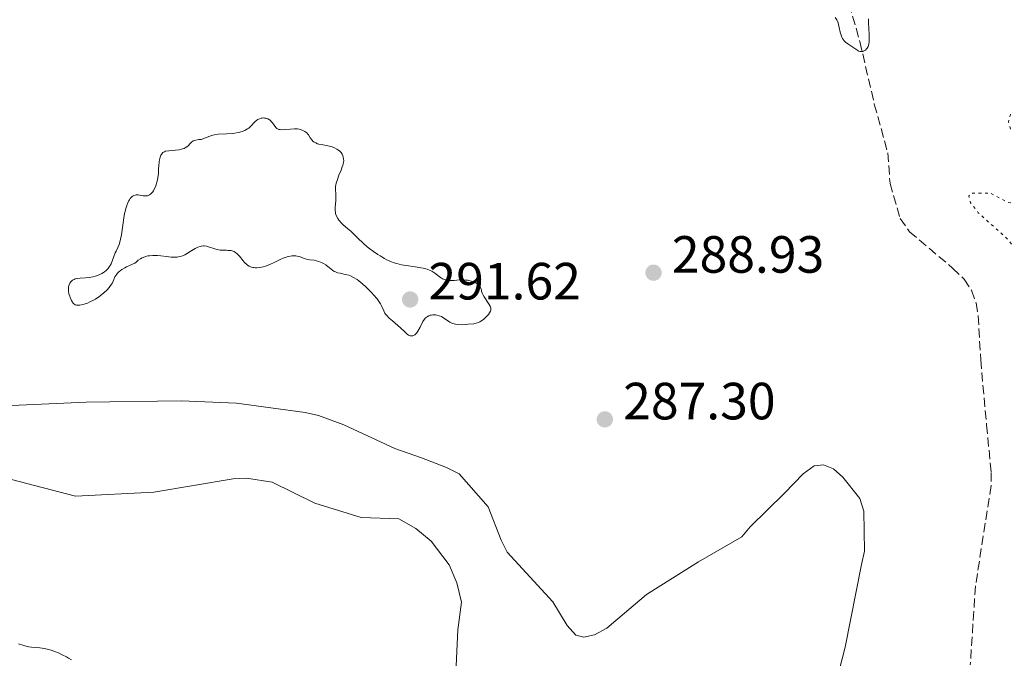
# Model space of a CAD drawing. Units: metres. Extents: x 625623 to 629107, y 4667096 to 4669471.
# Drawn here: x 626394 to 626582, y 4669051 to 4669173 of the extents above; entities that cross this region are included whole.
import ezdxf

# ---------------------------------------------------------------- set-up
doc = ezdxf.new("R2010")
doc.units = ezdxf.units.M
doc.header["$MEASUREMENT"] = 0
doc.linetypes.add('DGN Style 3', pattern=[2.435891, 1.739922, -0.695969])
doc.linetypes.add('DGN Style 5', pattern=[1.217945, 0.521977, -0.695969])
for name, color, linetype, lineweight in [('Barranco lineal', 142, 'DGN Style 3', 13), ('Cota de punto acotado terreno', 7, 'Continuous', 0), ('Curva de nivel auxiliar', 30, 'DGN Style 5', 0), ('Curva de nivel intermedia', 30, 'Continuous', 0), ('Línea de cambio de uso (parcela vista)', 92, 'Continuous', 0), ('Punto acotado terreno (símbolo)', 7, 'Continuous', 0)]:
    doc.layers.add(name, color=color, linetype=linetype, lineweight=lineweight)
doc.styles.add('Style-Arial', font='arial.ttf')

# ---------------------------------------------------------------- blocks, each defined once
blk = doc.blocks.new('5PATER')
at = {"layer": 'Punto acotado terreno (símbolo)', "linetype": 'Continuous', "lineweight": 0}
h = blk.add_hatch(color=51, dxfattribs=at)
edge = h.paths.add_edge_path()
edge.add_ellipse((0, 0), major_axis=(-0.11, -0.111), ratio=0.999422, start_angle=0, end_angle=360)

msp = doc.modelspace()

# ---------------------------------------------------------------- linework, layer by layer
at = {"layer": 'Barranco lineal', "color": 142, "linetype": 'DGN Style 3', "lineweight": 13}
msp.add_polyline3d([(626552.17, 4669176.43, 285.34), (626554.22, 4669169.2, 285.34), (626556.98, 4669157.24, 285.34), (626559.54, 4669147.92, 285.63), (626559.99, 4669142.08, 285.63), (626561.9, 4669135.35, 285.63), (626563.72, 4669132.82, 285.63), (626571.93, 4669125.88, 285.84), (626574.15, 4669123.75, 286.21), (626575.58, 4669121.64, 286.3), (626576.44, 4669119.24, 286.3), (626576.84, 4669116.76, 286.21), (626577.33, 4669108.34, 285.05), (626578.43, 4669095.91, 285.87), (626579.34, 4669086.79, 285.92), (626579.32, 4669084.29, 285.92), (626576.33, 4669065.1, 286.5), (626575.33, 4669050.02, 286.5)], dxfattribs=at)
at = {"layer": 'Curva de nivel auxiliar', "color": 30, "linetype": 'DGN Style 5', "lineweight": 0, "elevation": 287.5, "flags": 128}
msp.add_lwpolyline([(626634.96, 4669108.35), (626636.48, 4669110.52), (626639.44, 4669109.79), (626640.42, 4669110.08), (626641.36, 4669111.17), (626642.96, 4669113.97), (626643.11, 4669116.53), (626642.78, 4669118.43), (626641.82, 4669119.8), (626638.57, 4669121.57), (626632.36, 4669121.66), (626630.54, 4669122.12), (626630.03, 4669122.54), (626629.89, 4669123.56), (626632.38, 4669127.26), (626632.36, 4669128.23), (626631.57, 4669129.34), (626630.81, 4669129.71), (626629.43, 4669129.94), (626626.37, 4669129.41), (626625.46, 4669130.46), (626626.56, 4669133.43), (626626.1, 4669136.58), (626626.81, 4669138.43), (626626.91, 4669139.96), (626626.36, 4669141.61), (626624.21, 4669144.58), (626623.42, 4669146.77), (626622.53, 4669147.16), (626621.42, 4669146.97), (626618.56, 4669145.35), (626614.85, 4669145.49), (626613.27, 4669146.3), (626610.78, 4669148.78), (626608.42, 4669150.43), (626607.69, 4669151.8), (626609.52, 4669155.56), (626609.15, 4669156.52), (626607.92, 4669157.48), (626607.25, 4669158.62), (626607.32, 4669159.52), (626608.71, 4669161.49), (626608.85, 4669162.91), (626608.17, 4669163.28), (626604.49, 4669162.99), (626601.46, 4669163.88), (626600.79, 4669164.86), (626600.95, 4669166.47), (626600.63, 4669167.66), (626597.21, 4669169.34), (626595.33, 4669169.69), (626591.82, 4669168.77), (626589.3, 4669168.48), (626588.94, 4669167.59), (626588.91, 4669163.96), (626588.49, 4669161.87), (626585.79, 4669157.57), (626583.03, 4669155.41), (626582.65, 4669153.8), (626583.01, 4669152.5), (626584.79, 4669150.77), (626585.94, 4669149.97), (626588.53, 4669149.18), (626589.53, 4669148.54), (626589.61, 4669147.42), (626588.81, 4669144.88), (626588.95, 4669142.97), (626589.73, 4669141.7), (626591.56, 4669140.48), (626590.46, 4669139.65), (626587.47, 4669138.87), (626586.48, 4669138.11), (626585.5, 4669137.95), (626582.45, 4669138.47), (626579.12, 4669140.23), (626575.5, 4669140.19), (626575.04, 4669139.6), (626575.37, 4669138.37), (626576.87, 4669136.47), (626582.56, 4669131.32), (626583.31, 4669130.33), (626585.89, 4669128.89), (626586.95, 4669127.48), (626589.34, 4669122.25), (626589.7, 4669118.39), (626590.37, 4669116.36), (626593.82, 4669112.8), (626597, 4669111.03), (626597.63, 4669108.47), (626596.8, 4669106.47), (626600.01, 4669102.42), (626601.29, 4669098.59), (626600.03, 4669096.52), (626596.6, 4669094.98), (626595.84, 4669093.9), (626595.5, 4669092.73), (626595.79, 4669091.43), (626597.58, 4669088.61), (626597.71, 4669087.36), (626597.65, 4669084.36), (626596.23, 4669079.13)], dxfattribs=at)
at = {"layer": 'Curva de nivel intermedia', "color": 30, "linetype": 'Continuous', "lineweight": 0, "flags": 128}
for points, elevation in [([(626555.85, 4669173.56), (626555.86, 4669172.66), (626555.92, 4669171.73), (626556, 4669170.5), (626556.02, 4669169.91), (626556.01, 4669169.37), (626555.99, 4669169.12), (626555.93, 4669168.76), (626555.85, 4669168.45), (626555.78, 4669168.26), (626555.6, 4669167.94), (626555.5, 4669167.8), (626555.28, 4669167.58), (626555.04, 4669167.41), (626554.87, 4669167.34), (626554.76, 4669167.31), (626554.54, 4669167.28), (626554.37, 4669167.29), (626554.25, 4669167.31), (626554.02, 4669167.39), (626553.67, 4669167.59), (626552.89, 4669168.13), (626551.93, 4669168.75), (626551.46, 4669169.11), (626551.18, 4669169.38), (626551.06, 4669169.53), (626550.89, 4669169.77), (626550.75, 4669170.03), (626550.68, 4669170.21), (626550.55, 4669170.6), (626550.45, 4669171.01), (626550.28, 4669171.86), (626550.13, 4669172.48), (626550.04, 4669172.77), (626549.8, 4669173.33), (626549.52, 4669173.82)], 285), ([(626447.55, 4669152.25), (626447.19, 4669152.38), (626446.99, 4669152.43), (626446.67, 4669152.48), (626446.08, 4669152.51), (626445.35, 4669152.47), (626444.32, 4669152.37), (626443.86, 4669152.34), (626443.35, 4669152.35), (626443.14, 4669152.39), (626442.87, 4669152.49), (626442.74, 4669152.56), (626442.52, 4669152.76), (626442.19, 4669153.2), (626441.9, 4669153.64), (626441.74, 4669153.86), (626441.46, 4669154.14), (626441.31, 4669154.26), (626440.98, 4669154.43), (626440.63, 4669154.54), (626440.39, 4669154.58), (626440.23, 4669154.59), (626439.91, 4669154.57), (626439.74, 4669154.54), (626439.41, 4669154.45), (626439.1, 4669154.3), (626438.9, 4669154.18), (626438.53, 4669153.87), (626437.71, 4669152.96), (626437.35, 4669152.65), (626437.14, 4669152.51), (626436.83, 4669152.32), (626436.59, 4669152.21), (626436.08, 4669152.01), (626435.42, 4669151.83), (626434.7, 4669151.69), (626434.32, 4669151.64), (626433.11, 4669151.55), (626431.52, 4669151.46), (626430.8, 4669151.36), (626430.48, 4669151.29), (626429.9, 4669151.1), (626428.92, 4669150.71), (626428.48, 4669150.56), (626428.25, 4669150.5), (626427.81, 4669150.44), (626427.26, 4669150.36), (626427, 4669150.3), (626426.76, 4669150.2), (626426.64, 4669150.14), (626426.48, 4669150.02), (626426.18, 4669149.73), (626425.75, 4669149.27), (626425.49, 4669149.05), (626425.18, 4669148.85), (626425.01, 4669148.76), (626424.72, 4669148.66), (626424.51, 4669148.59), (626424.07, 4669148.5), (626423.37, 4669148.4), (626422.07, 4669148.29), (626421.46, 4669148.21), (626421.23, 4669148.14), (626421.04, 4669148.05), (626420.95, 4669147.99), (626420.84, 4669147.89), (626420.65, 4669147.63), (626420.57, 4669147.46), (626420.43, 4669147.06), (626420.31, 4669146.58), (626420.24, 4669146.22), (626420.15, 4669145.45), (626420.12, 4669144.83), (626420.07, 4669143.96), (626420.03, 4669143.51), (626419.93, 4669142.82), (626419.86, 4669142.47), (626419.67, 4669141.83), (626419.56, 4669141.52), (626419.36, 4669141.07), (626419.13, 4669140.66), (626419, 4669140.48), (626418.73, 4669140.16), (626418.59, 4669140.02), (626418.37, 4669139.86), (626418.14, 4669139.76), (626417.98, 4669139.71), (626417.66, 4669139.67), (626417.17, 4669139.7), (626416.52, 4669139.82), (626416.22, 4669139.86), (626415.83, 4669139.86), (626415.65, 4669139.83), (626415.39, 4669139.75), (626415.15, 4669139.62), (626415.03, 4669139.53), (626414.81, 4669139.32), (626414.7, 4669139.18), (626414.54, 4669138.95), (626414.39, 4669138.68), (626414.11, 4669138.04)], 290), ([(626454.01, 4669136.14), (626453.97, 4669136.31), (626453.92, 4669136.59), (626453.9, 4669136.88), (626453.9, 4669137.5), (626454.01, 4669138.76), (626454.04, 4669139.34), (626454.03, 4669139.61), (626453.98, 4669140.12), (626453.93, 4669140.79), (626453.93, 4669141.15), (626453.96, 4669141.55), (626454, 4669141.76), (626454.08, 4669142.1), (626454.32, 4669142.84), (626454.61, 4669143.62), (626455, 4669144.59), (626455.17, 4669145.02), (626455.41, 4669145.78), (626455.49, 4669146.16), (626455.51, 4669146.38), (626455.5, 4669146.78), (626455.42, 4669147.17), (626455.36, 4669147.37), (626455.22, 4669147.66), (626455.02, 4669147.95), (626454.9, 4669148.1), (626454.7, 4669148.28), (626454.38, 4669148.51), (626454.21, 4669148.63), (626453.77, 4669148.86), (626453.29, 4669149.05), (626453.04, 4669149.13), (626452.23, 4669149.32), (626451.19, 4669149.5), (626450.73, 4669149.6), (626450.53, 4669149.66), (626450.17, 4669149.8), (626449.87, 4669149.98), (626449.69, 4669150.11), (626449.4, 4669150.41), (626449.13, 4669150.8), (626448.8, 4669151.33), (626448.62, 4669151.57), (626448.52, 4669151.67), (626448.3, 4669151.86), (626448.07, 4669152.01), (626447.55, 4669152.25)], 290), ([(626414.11, 4669138.04), (626413.85, 4669137.28), (626413.7, 4669136.72), (626413.61, 4669136.32), (626413.45, 4669135.5), (626413.25, 4669134.07), (626413.01, 4669132.23), (626412.86, 4669131.42), (626412.77, 4669131.06), (626412.56, 4669130.41), (626412.32, 4669129.83), (626412, 4669129.14), (626411.84, 4669128.8), (626411.02, 4669126.69), (626410.75, 4669126.18), (626410.55, 4669125.9), (626410.41, 4669125.73), (626410.1, 4669125.43), (626409.76, 4669125.15), (626409.56, 4669125.02), (626409.26, 4669124.84), (626408.75, 4669124.59), (626408.25, 4669124.39), (626407.98, 4669124.3), (626407.55, 4669124.19), (626406.86, 4669124.07), (626406.11, 4669124.01), (626405.11, 4669123.95), (626404.67, 4669123.9), (626404.16, 4669123.79), (626403.95, 4669123.71), (626403.66, 4669123.56), (626403.54, 4669123.46), (626403.32, 4669123.24), (626403.15, 4669123), (626403.08, 4669122.86), (626402.99, 4669122.65), (626402.89, 4669122.28), (626402.86, 4669121.88), (626402.86, 4669121.67), (626402.89, 4669121.44), (626402.98, 4669120.98), (626403.12, 4669120.52), (626403.23, 4669120.22), (626403.48, 4669119.67), (626403.65, 4669119.36), (626403.74, 4669119.23), (626403.9, 4669119.05), (626404.08, 4669118.92), (626404.18, 4669118.86), (626404.41, 4669118.79), (626404.55, 4669118.77), (626404.77, 4669118.76), (626405.03, 4669118.78), (626405.62, 4669118.89), (626405.91, 4669118.97), (626406.52, 4669119.19), (626406.99, 4669119.39), (626407.69, 4669119.74), (626408.03, 4669119.94), (626408.67, 4669120.36), (626409.27, 4669120.81), (626409.63, 4669121.12), (626410.26, 4669121.72), (626410.65, 4669122.15), (626410.82, 4669122.36), (626411.11, 4669122.78), (626411.28, 4669123.07), (626411.58, 4669123.71), (626411.78, 4669124.2), (626411.93, 4669124.46), (626412.12, 4669124.74), (626412.25, 4669124.89), (626412.56, 4669125.19), (626412.75, 4669125.35), (626413.09, 4669125.59), (626413.66, 4669125.92), (626413.99, 4669126.1), (626414.56, 4669126.37), (626415.59, 4669126.79), (626415.8, 4669127.01), (626416.23, 4669127.38), (626416.68, 4669127.67), (626416.99, 4669127.83), (626417.19, 4669127.92), (626417.61, 4669128.07), (626418.08, 4669128.19), (626418.39, 4669128.24), (626419.02, 4669128.29), (626419.33, 4669128.29), (626419.94, 4669128.26), (626420.53, 4669128.2), (626421.6, 4669128.06), (626422.5, 4669127.96), (626422.89, 4669127.94), (626423.43, 4669127.95), (626423.68, 4669127.97), (626424.14, 4669128.06), (626424.48, 4669128.15), (626424.7, 4669128.23), (626425.14, 4669128.43)], 290), ([(626469.3, 4669113.3), (626469.44, 4669113.45), (626469.7, 4669113.82), (626470.12, 4669114.57), (626470.67, 4669115.63), (626470.96, 4669116.08), (626471.12, 4669116.27), (626471.45, 4669116.56), (626471.8, 4669116.77), (626472.04, 4669116.86), (626472.21, 4669116.9), (626472.55, 4669116.95), (626472.9, 4669116.95), (626473.08, 4669116.94), (626473.35, 4669116.89), (626473.77, 4669116.77), (626474.2, 4669116.59), (626474.42, 4669116.47), (626475.82, 4669115.56), (626476.34, 4669115.3), (626476.62, 4669115.2), (626476.92, 4669115.13), (626477.53, 4669115.06), (626478.15, 4669115.05), (626479.34, 4669115.14), (626480.37, 4669115.23), (626480.84, 4669115.32), (626481.3, 4669115.47), (626481.54, 4669115.59), (626481.77, 4669115.73), (626482.25, 4669116.07), (626482.7, 4669116.46), (626482.88, 4669116.65), (626483.2, 4669117.02), (626483.39, 4669117.29), (626483.58, 4669117.66), (626483.63, 4669117.84), (626483.65, 4669117.95), (626483.65, 4669118.18), (626483.6, 4669118.41), (626483.54, 4669118.56), (626483.36, 4669118.9), (626483.07, 4669119.32), (626482.6, 4669120), (626482.35, 4669120.4), (626482.12, 4669120.85), (626482.01, 4669121.1), (626481.86, 4669121.49), (626481.84, 4669121.64), (626481.78, 4669121.91), (626481.68, 4669122.15), (626481.6, 4669122.3), (626481.39, 4669122.57), (626481.2, 4669122.75), (626481.06, 4669122.86), (626480.76, 4669123.05), (626480.26, 4669123.27), (626479.92, 4669123.38), (626479.24, 4669123.54), (626478.88, 4669123.58), (626478.23, 4669123.62), (626477.65, 4669123.61), (626476.62, 4669123.51), (626475.98, 4669123.49), (626475.67, 4669123.5), (626475.23, 4669123.56), (626474.81, 4669123.67), (626474.61, 4669123.75), (626474.42, 4669123.84), (626474.04, 4669124.07), (626472.92, 4669124.92), (626472.37, 4669125.28), (626472.04, 4669125.44), (626471.45, 4669125.67), (626470.7, 4669125.86), (626470.25, 4669125.95), (626469.18, 4669126.1), (626467.49, 4669126.34), (626466.58, 4669126.52), (626465.65, 4669126.75), (626465.18, 4669126.9), (626464.48, 4669127.15), (626463.79, 4669127.46), (626463.34, 4669127.69), (626462.46, 4669128.19), (626462.04, 4669128.46), (626461.24, 4669129.02), (626460.49, 4669129.58), (626460.03, 4669129.95), (626459.23, 4669130.65), (626458.21, 4669131.59), (626457.28, 4669132.53), (626456.88, 4669132.91), (626456.26, 4669133.46), (626455.43, 4669134.17), (626455.04, 4669134.54), (626454.72, 4669134.89), (626454.58, 4669135.07), (626454.38, 4669135.35), (626454.13, 4669135.81), (626454.01, 4669136.14)], 290), ([(626425.14, 4669128.43), (626425.48, 4669128.62), (626426.18, 4669129.04), (626427.13, 4669129.61), (626427.6, 4669129.85), (626428.06, 4669130.02), (626428.29, 4669130.08), (626428.62, 4669130.11), (626428.84, 4669130.11), (626429.26, 4669130.06), (626429.87, 4669129.89), (626430.66, 4669129.6), (626431.04, 4669129.47), (626431.33, 4669129.4), (626431.9, 4669129.32), (626432.44, 4669129.28), (626433.12, 4669129.28), (626433.42, 4669129.27), (626433.97, 4669129.22), (626434.21, 4669129.17), (626434.56, 4669129.03), (626434.89, 4669128.82), (626435.06, 4669128.68), (626435.22, 4669128.52), (626435.57, 4669128.14), (626436.27, 4669127.27), (626436.64, 4669126.87), (626436.98, 4669126.56), (626437.15, 4669126.43), (626437.42, 4669126.26), (626437.71, 4669126.13), (626437.86, 4669126.07), (626438.17, 4669125.99), (626438.34, 4669125.97), (626438.6, 4669125.95), (626438.88, 4669125.95), (626439.47, 4669126.01), (626440.1, 4669126.14), (626440.53, 4669126.26), (626441.37, 4669126.56), (626442.25, 4669126.96), (626443.38, 4669127.51), (626443.93, 4669127.75), (626444.68, 4669128.02), (626445.05, 4669128.11), (626445.6, 4669128.21), (626446.13, 4669128.23), (626446.38, 4669128.22), (626446.62, 4669128.18), (626447.09, 4669128.06), (626447.95, 4669127.74), (626448.37, 4669127.6), (626449, 4669127.47), (626449.86, 4669127.36), (626450.3, 4669127.27), (626450.76, 4669127.14), (626451.37, 4669126.9), (626451.66, 4669126.76), (626452.07, 4669126.52), (626452.25, 4669126.39), (626452.75, 4669125.98), (626453.16, 4669125.61), (626453.37, 4669125.45), (626453.72, 4669125.23), (626453.92, 4669125.14), (626454.35, 4669124.99), (626454.82, 4669124.88), (626455.82, 4669124.67), (626456.49, 4669124.49), (626456.84, 4669124.37), (626457.41, 4669124.09), (626458.06, 4669123.69), (626458.42, 4669123.42), (626458.8, 4669123.11), (626459.62, 4669122.39), (626460.18, 4669121.85), (626460.9, 4669121.11), (626461.24, 4669120.75), (626461.89, 4669119.97), (626462.15, 4669119.63), (626462.56, 4669119.01), (626462.83, 4669118.5), (626463.19, 4669117.7), (626463.41, 4669117.27), (626463.54, 4669117.08), (626463.77, 4669116.79), (626464.24, 4669116.32), (626464.87, 4669115.76), (626465.86, 4669114.92), (626466.36, 4669114.47), (626467.25, 4669113.6), (626467.66, 4669113.25), (626467.92, 4669113.07), (626468.04, 4669113), (626468.23, 4669112.93), (626468.41, 4669112.89), (626468.52, 4669112.89), (626468.76, 4669112.93), (626468.87, 4669112.98), (626469.09, 4669113.11), (626469.3, 4669113.3)], 290), ([(626393.35, 4669054.04), (626394.51, 4669053.65), (626395.04, 4669053.5), (626395.29, 4669053.44), (626395.8, 4669053.36), (626396.85, 4669053.29), (626397.44, 4669053.23), (626398.31, 4669053.09), (626398.8, 4669052.99), (626399.57, 4669052.77), (626400.39, 4669052.49), (626400.82, 4669052.32), (626401.71, 4669051.91), (626402.5, 4669051.5), (626402.89, 4669051.28), (626403.44, 4669050.94)], 285)]:
    msp.add_lwpolyline(points, dxfattribs=dict(at, elevation=elevation))
at = {"layer": 'Línea de cambio de uso (parcela vista)', "color": 92, "linetype": 'Continuous', "lineweight": 0}
for points in [[(626390.56, 4669099.56, 285.47), (626406.3, 4669100.2, 285.67), (626424.44, 4669100.51, 285.71), (626435.03, 4669100.06, 285.76), (626448.17, 4669098.26, 286.04), (626450.7, 4669097.68, 286.05), (626455.52, 4669095.87, 286.21), (626465.3, 4669091.37, 286.32), (626470.37, 4669089.57, 286.33), (626475.19, 4669087.76, 286.54), (626477.6, 4669086.54, 286.68), (626483.13, 4669080.2, 287.18), (626485.63, 4669073.82, 287.64), (626486.8, 4669071.57, 287.91), (626495.53, 4669062.02, 288.68), (626498.26, 4669057.52, 288.63), (626499.93, 4669055.66, 288.84), (626501.44, 4669055.31, 288.95), (626503.45, 4669055.72, 289.09), (626505.83, 4669057.02, 289.34), (626513.4, 4669063.45, 289.52), (626523.38, 4669069.67, 289.57), (626531.62, 4669074.47, 289.15), (626533.22, 4669076.39, 289.04), (626539.79, 4669082.8, 288.13), (626543.38, 4669086.51, 287.8), (626545.5, 4669088.06, 287.67), (626547.26, 4669088.22, 287.64), (626549.16, 4669087.49, 287.56), (626550.96, 4669085.89, 287.62), (626554.18, 4669081.78, 287.83), (626554.97, 4669079.4, 288.04), (626555.1, 4669071.72, 288.06), (626554.51, 4669069.19, 288.09), (626551.38, 4669053.38, 289.13), (626547.83, 4669039.46, 289.71)], [(626476.88, 4669047.08, 289.36), (626477.35, 4669056.67, 288.85), (626478.02, 4669061.97, 288.5), (626477.18, 4669065.66, 288.08), (626475.67, 4669069.13, 287.88), (626472.26, 4669073.66, 287.37), (626469.34, 4669076.07, 287.28), (626466.03, 4669077.9, 287.45), (626458.84, 4669078.16, 287.2), (626449.98, 4669080.9, 287.09), (626441.84, 4669084.93, 286.96), (626436.91, 4669085.72, 287.09), (626434.4, 4669085.56, 287.04), (626419.19, 4669083.03, 286.65), (626404.21, 4669082.27, 286.52), (626387.25, 4669086.65, 286.4)]]:
    msp.add_polyline3d(points, dxfattribs=at)

# ---------------------------------------------------------------- block references
at = {"layer": 'Punto acotado terreno (símbolo)', "color": 7, "linetype": 'Continuous', "lineweight": 0, "xscale": 10, "yscale": 10, "zscale": 10}
for p in [(626514.76, 4669124.99, 288.93), (626468.22, 4669119.87, 291.62), (626505.45, 4669096.94, 287.3)]:
    msp.add_blockref('5PATER', p, dxfattribs=at)

# ---------------------------------------------------------------- texts
at = {"layer": 'Cota de punto acotado terreno', "color": 7, "linetype": 'Continuous', "lineweight": 0, "style": 'Style-Arial'}
for s, p in [('288.93', (626518.26, 4669124.99, 288.93)), ('291.62', (626471.72, 4669119.87, 291.62)), ('287.30', (626508.95, 4669096.94, 287.3))]:
    msp.add_text(s, height=7, dxfattribs=at).set_placement(p)

doc.saveas('drawing.dxf')
